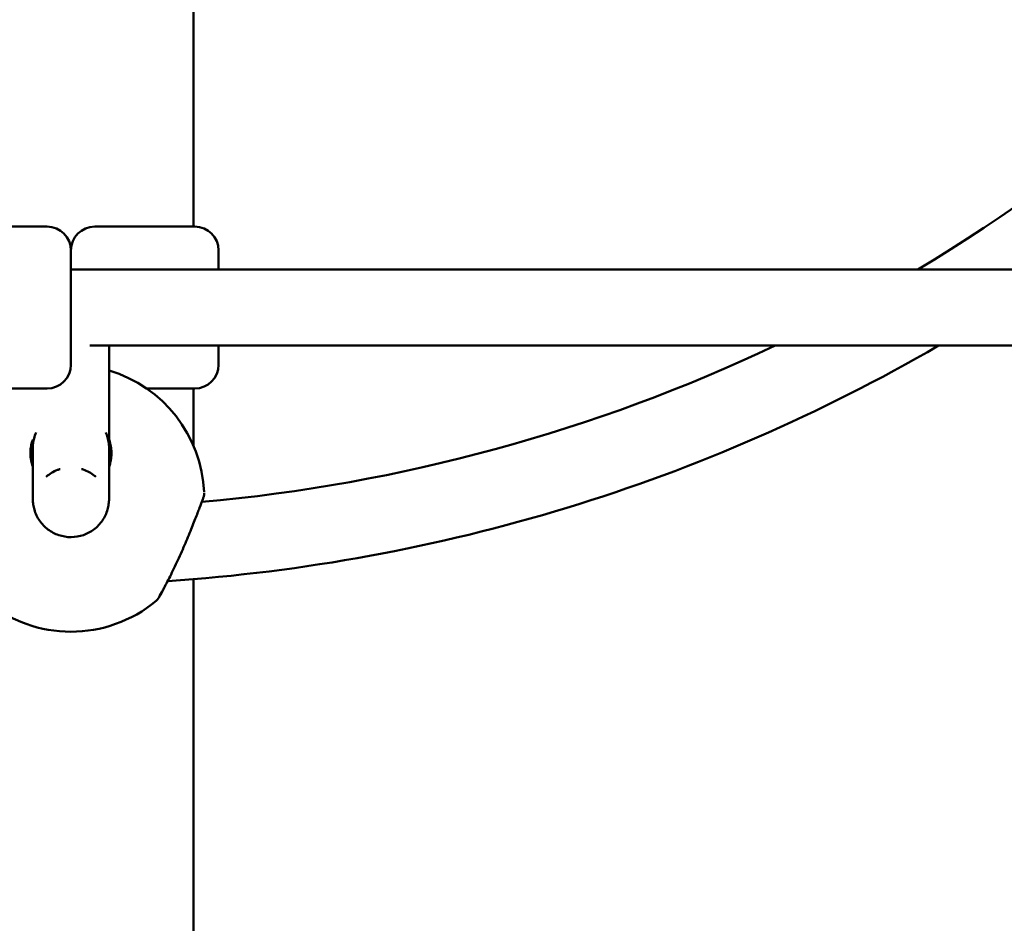
# Model space of a CAD drawing. Units: millimetres. Extents: x -12606 to 13854, y 0 to 10279.
# Drawn here: x 4859 to 5066, y 5303 to 5493 of the extents above; entities that cross this region are included whole.
import ezdxf

# ---------------------------------------------------------------- set-up
doc = ezdxf.new("R2010")
doc.units = ezdxf.units.MM
doc.layers.add('MD_Visible', color=7, linetype='Continuous', lineweight=50)
doc.styles.get("Standard").update_dxf_attribs({"font": 'TT0246M.TTF'})
doc.dimstyles.new('ISO-25', dxfattribs={"dimtxt": 180, "dimasz": 120, "dimexe": 1.25, "dimexo": 0.625, "dimgap": 60, "dimtad": 1, "dimdec": 0, "dimlfac": 0.1, "dimrnd": 5, "dimtxsty": 'Standard', "dimcen": 0, "dimse1": 1, "dimse2": 1, "dimadec": 0, "dimazin": 0, "dimtfac": 1, "dimtdec": 0, "dimtmove": 0, "dimatfit": 3, "dimfxl": 1, "dimarcsym": 0})

# ---------------------------------------------------------------- blocks, each defined once
blk = doc.blocks.new('CustomObjectsInViewport4_0')
at = {"layer": 'MD_Visible', "extrusion": (0, 1, 0)}
for p, q in [((5884.12, 5449.44), (5884.12, 5654)), ((5853.41, 5449.44), (5832.41, 5449.44)), ((5863.41, 5449.44), (5884.41, 5449.44)), ((5858.41, 5420.44), (5858.41, 5444.44)), ((5889.41, 5440.44), (5889.41, 5444.44)), ((6231.96, 5440.44), (5858.41, 5440.44)), ((6231.96, 5424.44), (5862.37, 5424.44)), ((5889.41, 5420.44), (5889.41, 5424.44)), ((5853.41, 5415.44), (5832.41, 5415.44)), ((5874.28, 5415.44), (5884.41, 5415.44)), ((5884.12, 5403.47), (5884.12, 5415.44)), ((5884.12, 5234.98), (5884.12, 5375.41))]:
    blk.add_line(p, q, dxfattribs=at)
at = {"layer": 'MD_Visible'}
for start, end in [(300.8494, 321.9379), (275.1397, 295.3692)]:
    blk.add_arc((5854.06, 5745.37), 355.18, start, end, dxfattribs=at)
at = {"layer": 'MD_Visible', "extrusion": (1.22465e-16, 0, -1)}
for centre, radius, start, end in [((-5853.41, 5444.44), 5, 90, 180), ((-5863.41, 5444.44), 5, 0, 90), ((-5884.41, 5444.44), 5, 90, 180), ((-5854.06, 5745.37), 371.18, 239.8389, 266.1899), ((-5853.41, 5420.44), 5, 180, 270), ((-5884.41, 5420.44), 5, 180, 270), ((-5858.41, 5392.38), 28, 106.5989, 177.417), ((-5858.41, 5392.38), 28, 230.2843, 309.715)]:
    blk.add_arc(centre, radius, start, end, dxfattribs=at)
blk.add_ellipse((5856.11, 5401.38), major_axis=(-10.64, -2.17), ratio=0.876497, start_param=3.318724, end_param=3.386233, dxfattribs=at)
at = {"layer": 'MD_Visible'}
for points in [[(5858.41, 5425.51), (5858.42, 5425.51), (5858.43, 5425.51), (5858.44, 5425.51)], [(5886.39, 5393.45), (5886.39, 5393.45), (5886.39, 5393.45), (5886.39, 5393.45)]]:
    blk.add_open_spline(points, degree=3, dxfattribs=at)
for points, knots in [([(5866.41, 5424.44), (5866.41, 5415.86), (5866.41, 5408.1), (5866.41, 5396.78), (5866.41, 5393.34), (5866.41, 5392.4), (5866.41, 5392.34), (5866.41, 5392.27), (5866.41, 5392.26), (5866.41, 5392.25), (5866.41, 5392.25), (5866.41, 5392.25), (5866.41, 5392.25), (5866.41, 5392.25), (5866.41, 5392.25), (5866.41, 5392.25), (5866.41, 5392.25), (5866.41, 5392.25), (5866.41, 5392.25), (5866.41, 5392.25)], [1.648299, 1.648299, 1.648299, 1.648299, 7.087334, 7.087334, 12.434413, 12.434413, 12.92715, 12.92715, 13.296689, 13.296689, 13.365975, 13.365975, 13.368734, 13.368734, 13.370113, 13.370113, 13.370803, 13.370803, 13.371148, 13.371148, 13.371148, 13.371148]), ([(5850.41, 5402.96), (5850.41, 5403.3), (5850.43, 5403.64), (5850.52, 5404.31), (5850.58, 5404.64), (5850.78, 5405.39), (5850.93, 5405.81), (5851.11, 5406.22)], [0, 0, 0, 0, 0.1017014, 0.1017014, 0.2018045, 0.2018045, 0.3346567, 0.3346567, 0.3346567, 0.3346567]), ([(5865.72, 5406.22), (5865.87, 5405.88), (5866, 5405.54), (5866.22, 5404.78), (5866.3, 5404.37), (5866.38, 5403.74), (5866.4, 5403.53), (5866.41, 5403.25), (5866.41, 5403.17), (5866.41, 5403.06), (5866.41, 5403.03), (5866.41, 5403), (5866.41, 5403), (5866.41, 5402.99), (5866.41, 5402.99), (5866.41, 5402.99), (5866.41, 5402.99), (5866.41, 5402.98), (5866.41, 5402.98), (5866.41, 5402.98), (5866.41, 5402.98), (5866.41, 5402.98), (5866.41, 5402.98), (5866.41, 5402.98), (5866.41, 5402.98), (5866.41, 5402.98), (5866.41, 5402.98), (5866.41, 5402.98), (5866.41, 5402.98), (5866.41, 5402.98), (5866.41, 5402.98), (5866.41, 5402.98), (5866.41, 5402.98), (5866.41, 5402.98), (5866.41, 5402.98), (5866.41, 5402.98), (5866.41, 5402.97), (5866.41, 5402.92), (5866.41, 5403.15), (5866.41, 5401.79), (5866.41, 5399.92), (5866.41, 5396.72), (5866.41, 5396.21), (5866.41, 5394.3), (5866.41, 5393.12), (5866.41, 5392.37), (5866.41, 5392.36), (5866.41, 5392.25)], [2.169147, 2.169147, 2.169147, 2.169147, 2.278374, 2.278374, 2.404605, 2.404605, 2.467474, 2.467474, 2.491034, 2.491034, 2.499868, 2.499868, 2.500696, 2.500696, 2.5011, 2.5011, 2.501507, 2.501507, 2.501609, 2.501609, 2.50171, 2.50171, 2.501915, 2.501915, 2.503556, 2.503556, 2.516469, 2.516469, 2.555205, 2.555205, 2.671413, 2.671413, 3.020036, 3.020036, 4.065907, 4.065907, 7.20352, 7.20352, 16.616544, 16.616544, 21.573492, 21.573492, 22.523651, 22.523651, 25.376465, 25.376465, 26.5348, 26.5348, 26.5348, 26.5348]), ([(5849.91, 5401.88), (5849.91, 5402.16), (5849.95, 5402.85), (5850.11, 5403.78), (5850.31, 5404.44), (5850.4, 5404.72), (5850.41, 5404.75)], [25.655973, 25.655973, 25.655973, 25.655973, 26.537188, 27.800863, 28.590661, 28.695979, 28.695979, 28.695979, 28.695979]), ([(5866.41, 5404.75), (5866.51, 5404.49), (5866.61, 5404.15), (5866.74, 5403.58), (5866.85, 5402.98), (5866.91, 5402.36), (5866.91, 5401.97), (5866.91, 5401.88)], [49.363708, 49.363708, 49.363708, 49.363708, 50.231105, 50.468044, 51.178862, 52.126619, 52.404418, 52.404418, 52.404418, 52.404418]), ([(5850.41, 5399), (5850.4, 5399.03), (5850.39, 5399.06), (5850.38, 5399.09), (5850.25, 5399.48), (5850.14, 5399.88), (5850.06, 5400.28), (5850.04, 5400.38), (5850.03, 5400.49), (5850.01, 5400.59), (5849.96, 5400.89), (5849.93, 5401.2), (5849.92, 5401.5), (5849.92, 5401.63), (5849.91, 5401.75), (5849.91, 5401.88)], [22.650827, 22.650827, 22.650827, 22.650827, 22.746161, 22.746161, 22.746161, 24.009836, 24.009836, 24.009836, 24.325755, 24.325755, 24.325755, 25.273512, 25.273512, 25.273512, 25.655923, 25.655923, 25.655923, 25.655923]), ([(5866.41, 5392.25), (5866.41, 5391.88), (5866.38, 5391.5), (5866.28, 5390.75), (5866.2, 5390.39), (5865.87, 5389.22), (5865.51, 5388.44), (5864.55, 5387.02), (5863.94, 5386.38), (5862.58, 5385.36), (5861.82, 5384.95), (5860.2, 5384.39), (5859.31, 5384.24), (5857.56, 5384.23), (5856.67, 5384.38), (5855.04, 5384.93), (5854.27, 5385.34), (5852.91, 5386.36), (5852.31, 5387), (5851.34, 5388.4), (5850.97, 5389.19), (5850.63, 5390.36), (5850.55, 5390.73), (5850.48, 5391.17), (5850.47, 5391.24), (5850.44, 5391.54), (5850.42, 5391.77), (5850.42, 5392.04), (5850.41, 5392.08), (5850.41, 5392.15), (5850.41, 5392.18), (5850.41, 5392.22), (5850.41, 5392.23), (5850.41, 5392.23), (5850.41, 5392.23), (5850.41, 5392.23), (5850.41, 5392.23), (5850.41, 5392.23), (5850.41, 5392.23), (5850.41, 5392.23), (5850.41, 5392.23), (5850.41, 5392.23), (5850.41, 5392.23), (5850.41, 5392.23), (5850.41, 5392.23), (5850.41, 5392.23), (5850.41, 5392.23), (5850.41, 5392.23), (5850.41, 5392.23), (5850.41, 5392.23), (5850.41, 5392.23), (5850.41, 5392.23), (5850.41, 5392.23), (5850.41, 5392.23), (5850.41, 5392.23), (5850.41, 5392.23), (5850.41, 5392.24), (5850.41, 5392.24), (5850.41, 5392.24), (5850.41, 5392.27), (5850.41, 5392.32), (5850.41, 5392.59), (5850.41, 5393), (5850.41, 5395.07), (5850.41, 5397.95), (5850.41, 5402.03), (5850.41, 5402.31), (5850.41, 5402.81), (5850.41, 5402.86), (5850.41, 5402.96), (5850.41, 5402.94), (5850.41, 5402.96)], [0, 0, 0, 0, 0.113334, 0.113334, 0.224521, 0.224521, 0.47788, 0.47788, 0.736616, 0.736616, 0.988554, 0.988554, 1.252197, 1.252197, 1.513698, 1.513698, 1.768572, 1.768572, 2.024435, 2.024435, 2.279421, 2.279421, 2.391336, 2.391336, 2.41385, 2.41385, 2.481444, 2.481444, 2.494106, 2.494106, 2.503603, 2.503603, 2.505384, 2.505384, 2.505485, 2.505485, 2.505535, 2.505535, 2.505548, 2.505548, 2.505561, 2.505561, 2.505605, 2.505605, 2.505706, 2.505706, 2.505907, 2.505907, 2.506311, 2.506311, 2.507117, 2.507117, 2.513567, 2.513567, 2.532918, 2.532918, 2.59097, 2.59097, 2.765127, 2.765127, 3.287639, 3.287639, 4.856003, 4.856003, 9.19045, 9.19045, 13.880713, 13.880713, 19.42879, 19.42879, 26.54211, 26.54211, 26.54211, 26.54211]), ([(5866.89, 5401.23), (5866.88, 5401.08), (5866.86, 5400.93), (5866.84, 5400.77), (5866.82, 5400.62), (5866.8, 5400.47), (5866.77, 5400.32), (5866.71, 5400.02), (5866.64, 5399.72), (5866.55, 5399.42), (5866.51, 5399.28), (5866.46, 5399.14), (5866.41, 5399)], [0.000014, 0.000014, 0.000014, 0.000014, 0.473878, 0.473878, 0.473878, 0.947757, 0.947757, 0.947757, 1.895513, 1.895513, 1.895513, 2.350524, 2.350524, 2.350524, 2.350524]), ([(5856.16, 5398.53), (5855.96, 5398.47), (5855.76, 5398.41), (5854.71, 5398), (5853.9, 5397.52), (5853.2, 5396.92), (5853.19, 5396.92), (5853.18, 5396.91)], [15.0064733, 15.0064733, 15.0064733, 15.0064733, 15.0696354, 15.0696354, 15.3441395, 15.3441395, 15.3467742, 15.3467742, 15.3467742, 15.3467742]), ([(5863.64, 5396.91), (5863.56, 5396.98), (5863.47, 5397.06), (5862.67, 5397.69), (5861.84, 5398.14), (5860.87, 5398.47), (5860.77, 5398.5), (5860.66, 5398.53)], [14.2124553, 14.2124553, 14.2124553, 14.2124553, 14.2459505, 14.2459505, 14.5205034, 14.5205034, 14.5528257, 14.5528257, 14.5528257, 14.5528257]), ([(5886.39, 5393.45), (5886.4, 5393.24), (5886.37, 5393.02), (5886.3, 5392.79), (5886.3, 5392.76), (5886.29, 5392.73), (5886.28, 5392.72), (5886.28, 5392.71), (5886.28, 5392.71), (5886.28, 5392.7), (5886.28, 5392.7), (5886.28, 5392.7), (5886.28, 5392.7), (5886.27, 5392.7), (5886.27, 5392.7), (5886.27, 5392.69), (5886.27, 5392.69), (5886.27, 5392.69), (5886.27, 5392.69), (5886.27, 5392.69), (5886.27, 5392.69), (5886.27, 5392.69), (5886.27, 5392.68), (5886.26, 5392.67), (5886.25, 5392.64), (5886.2, 5392.5), (5886.12, 5392.28), (5885.97, 5391.86), (5885.92, 5391.74), (5885.88, 5391.62)], [0, 0, 0, 0, 0.0645745, 0.0645745, 0.0724366, 0.0724366, 0.0753898, 0.0753898, 0.0758634, 0.0758634, 0.0762635, 0.0762635, 0.0766653, 0.0766653, 0.0774826, 0.0774826, 0.0807259, 0.0807259, 0.0839127, 0.0839127, 0.0934723, 0.0934723, 0.1221531, 0.1221531, 0.2082689, 0.2082689, 0.4686627, 0.4686627, 0.5533454, 0.5533454, 0.5533454, 0.5533454]), ([(5886.27, 5392.69), (5886.27, 5392.69), (5886.27, 5392.69), (5886.27, 5392.69), (5886.27, 5392.68), (5886.26, 5392.67), (5886.25, 5392.64), (5886.2, 5392.5), (5886.12, 5392.28), (5885.86, 5391.57), (5885.66, 5391.03), (5885.17, 5389.72), (5884.86, 5388.93), (5884.16, 5387.15), (5883.76, 5386.14), (5882.87, 5383.98), (5882.37, 5382.81), (5881.34, 5380.44), (5880.78, 5379.23), (5879.69, 5376.92), (5879.14, 5375.81), (5878.17, 5373.94), (5877.74, 5373.13), (5877.12, 5372.02), (5876.91, 5371.65), (5876.8, 5371.45), (5876.78, 5371.42), (5876.77, 5371.4), (5876.77, 5371.39), (5876.76, 5371.39), (5876.76, 5371.39), (5876.76, 5371.38), (5876.76, 5371.38), (5876.76, 5371.38), (5876.76, 5371.38), (5876.76, 5371.38), (5876.76, 5371.37), (5876.75, 5371.37), (5876.75, 5371.37), (5876.75, 5371.36), (5876.75, 5371.36), (5876.74, 5371.34), (5876.73, 5371.34), (5876.72, 5371.31), (5876.71, 5371.29), (5876.66, 5371.22), (5876.62, 5371.17), (5876.5, 5371.02), (5876.41, 5370.92), (5876.3, 5370.84)], [0.252039, 0.252039, 0.252039, 0.252039, 0.259362, 0.259362, 0.288027, 0.288027, 0.374093, 0.374093, 0.634297, 0.634297, 0.952161, 0.952161, 1.279827, 1.279827, 1.628959, 1.628959, 2.004752, 2.004752, 2.404564, 2.404564, 2.817573, 2.817573, 3.215636, 3.215636, 3.56762, 3.56762, 3.644707, 3.644707, 3.680537, 3.680537, 3.697185, 3.697185, 3.703427, 3.703427, 3.708122, 3.708122, 3.70931, 3.70931, 3.710117, 3.710117, 3.711749, 3.711749, 3.714951, 3.714951, 3.721233, 3.721233, 3.740092, 3.740092, 3.779811, 3.779811, 3.779811, 3.779811]), ([(5878.15, 5373.9), (5878.01, 5373.64), (5877.88, 5373.39), (5877.4, 5372.51), (5877.11, 5371.99), (5876.88, 5371.59), (5876.83, 5371.5), (5876.79, 5371.43), (5876.78, 5371.41), (5876.77, 5371.39), (5876.77, 5371.39), (5876.76, 5371.39), (5876.76, 5371.39), (5876.76, 5371.39)], [2.7969783, 2.7969783, 2.7969783, 2.7969783, 2.9245651, 2.9245651, 3.2941102, 3.2941102, 3.4289619, 3.4289619, 3.4923914, 3.4923914, 3.5217436, 3.5217436, 3.5319906, 3.5319906, 3.5319906, 3.5319906])]:
    blk.add_open_spline(points, degree=3, knots=knots, dxfattribs=at)
blk = doc.blocks.new('*D20')
at = {"color": 0, "lineweight": -2, "transparency": 16777216}
blk.add_line((7248.05, 10008.68), (-830.27, 10008.68), dxfattribs=at)
at = {"color": 0, "transparency": 16777216}
for points in [[(-830.27, 10028.68), (-830.27, 9988.68), (-950.27, 10008.68)], [(7248.05, 10028.68), (7248.05, 9988.68), (7368.05, 10008.68)]]:
    blk.add_solid(points, dxfattribs=at)
at = {"layer": 'Defpoints', "color": 0, "transparency": 16777216}
for p in [(-950.27, 10008.68), (7368.05, 5347.07), (-950.27, 4753.52)]:
    blk.add_point(p, dxfattribs=at)
at = {"color": 0, "transparency": 16777216, "insert": (3208.89, 10160.85), "char_height": 180, "attachment_point": 5}
blk.add_mtext('830', dxfattribs=at)

msp = doc.modelspace()

# ---------------------------------------------------------------- block references
at = {"layer": 'MD_Visible'}
msp.add_blockref('CustomObjectsInViewport4_0', (-988.53, 0), dxfattribs=at)

# ---------------------------------------------------------------- dimensions: what is measured, and where the dimension line sits
dim = msp.add_linear_dim(base=(-950.27, 10008.68), p1=(7368.05, 5347.07), p2=(-950.27, 4753.52), dimstyle='ISO-25', override={"dimtxt": 180})
dim.commit()
dim.dimension.update_dxf_attribs({"geometry": '*D20', "text_midpoint": (3208.89, 10160.85)})

doc.saveas('drawing.dxf')
